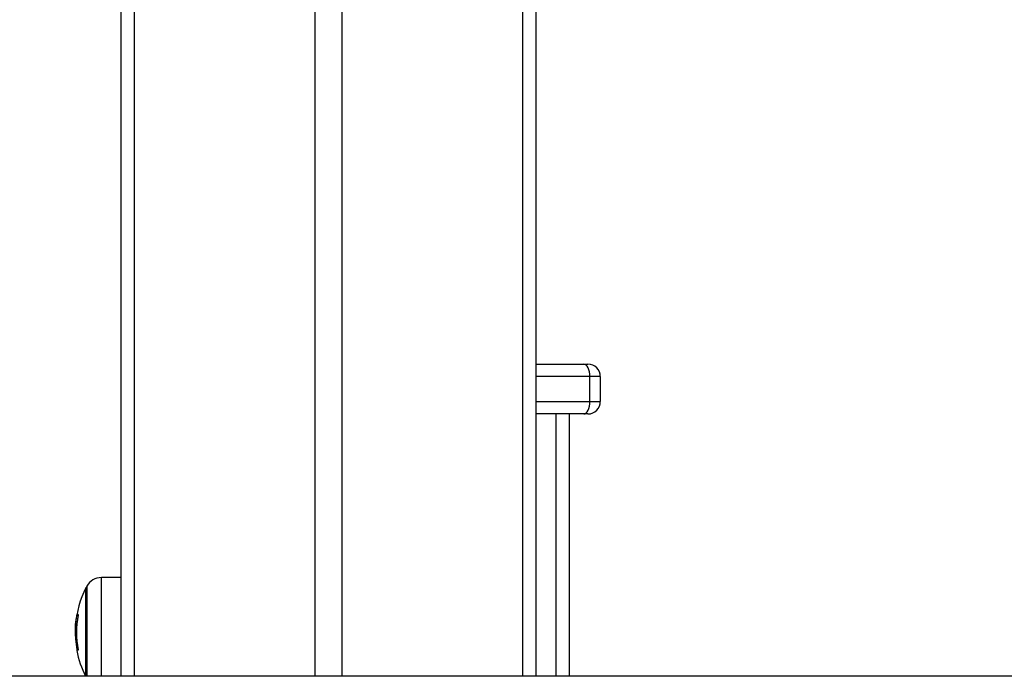
# Model space of a CAD drawing. Units: millimetres. Extents: x 20227.1 to 20244.6, y 16171.6 to 16189.1.
# Drawn here: x 20242 to 20242.2, y 16185.2 to 16185.3 of the extents above; entities that cross this region are included whole.
import ezdxf

# ---------------------------------------------------------------- set-up
doc = ezdxf.new("R2010")
doc.units = ezdxf.units.MM
doc.header["$LTSCALE"] = 100

# ---------------------------------------------------------------- blocks, each defined once
blk = doc.blocks.new('S290 VIEW A')
at = {"color": 7, "linetype": 'Continuous', "lineweight": 25}
for p, q in [((20241.97731868715, 16186.17807229188), (20241.97731868715, 16185.18152229188)), ((20242.07731868715, 16186.17807229188), (20242.07731868715, 16185.18152229188)), ((20242.07731868715, 16185.25677229188), (20242.08884719867, 16185.25677229188)), ((20242.08884719867, 16185.25677229188), (20242.08984719867, 16185.25677229188)), ((20242.09034719867, 16185.24777229188), (20242.09034719867, 16185.25377229188)), ((20242.09284719867, 16185.25377229188), (20242.09034719867, 16185.25377229188)), ((20242.09284719867, 16185.25377229188), (20242.09284719867, 16185.24777229188)), ((20242.09034719867, 16185.24777229188), (20242.09284719867, 16185.24777229188)), ((20242.08884719867, 16185.24477229188), (20242.07731868715, 16185.24477229188)), ((20242.08534719867, 16185.24477229188), (20242.08534719867, 16185.18152229188)), ((20242.08984719867, 16185.24477229188), (20242.08884719867, 16185.24477229188)), ((20241.97731868715, 16185.20538233209), (20241.97265635268, 16185.20534164452)), ((20241.9689501295, 16185.18152229188), (20241.9689501295, 16185.20282229188)), ((20241.96895012967, 16185.20282229188), (20241.96895012967, 16185.18152229188)), ((20241.96691572315, 16185.19538300474), (20241.96659611206, 16185.19538300474)), ((20241.96706993385, 16185.19635644415), (20241.96676057831, 16185.19635644415)), ((20241.96643103997, 16185.19394289894), (20241.96636132504, 16185.19257042152)), ((20241.96669954988, 16185.19307222676), (20241.96641974668, 16185.19307222676)), ((20241.96669380099, 16185.19121567585), (20241.96646093142, 16185.19121567585)), ((20242.31575635042, 16185.18152229188), (20241.73888102388, 16185.18152229188))]:
    blk.add_line(p, q, dxfattribs=at)
at = {"color": 8, "linetype": 'Continuous', "lineweight": 25}
for p, q in [((20242.02406868715, 16186.17807229188), (20242.02406868715, 16185.18152229188)), ((20242.03056868715, 16186.17807229188), (20242.03056868715, 16185.18152229188)), ((20242.07406868715, 16186.17807229188), (20242.07406868715, 16185.18152229188)), ((20241.98056868715, 16186.13291795145), (20241.98056868715, 16185.18152229188)), ((20242.09034719867, 16185.25377229188), (20242.07731868715, 16185.25377229188)), ((20242.07731868715, 16185.24777229188), (20242.09034719867, 16185.24777229188)), ((20242.08209719867, 16185.24477229188), (20242.08209719867, 16185.18152229188)), ((20241.97265635268, 16185.18152229188), (20241.97265635268, 16185.20534164452)), ((20241.96917209164, 16185.20324323373), (20241.96917209164, 16185.18152229188)), ((20241.96705366438, 16185.19622778673), (20241.96673218532, 16185.19622778673)), ((20241.96705394164, 16185.18791258458), (20241.96681736142, 16185.18791258458))]:
    blk.add_line(p, q, dxfattribs=at)
at = {"color": 7, "linetype": 'Continuous', "lineweight": 25, "flags": 128}
for points in [[(20242.09034719867, 16185.25377229188), (20242.09031837659, 16185.25435756284), (20242.09023301797, 16185.25492034217), (20242.09009440309, 16185.25543900258), (20242.08990785884, 16185.25589361222), (20242.08968055402, 16185.25626670071), (20242.08942122382, 16185.25654393047), (20242.08913983416, 16185.25671464772), (20242.08884719867, 16185.25677229188)], [(20242.08884719867, 16185.24477229188), (20242.08913983416, 16185.24482993603), (20242.08942122382, 16185.24500065328), (20242.08968055402, 16185.24527788304), (20242.08990785884, 16185.24565097153), (20242.09009440309, 16185.24610558118), (20242.09023301797, 16185.24662424158), (20242.09031837659, 16185.24718702091), (20242.09034719867, 16185.24777229188)]]:
    blk.add_lwpolyline(points, dxfattribs=at)
at = {"color": 7, "linetype": 'Continuous', "lineweight": 25}
for centre, radius, start, end in [((20242.08984719867, 16185.25377229188), 0.003, 0, 90), ((20242.08984719867, 16185.24777229188), 0.003000000000003638, 270, 0), ((20241.97269125882, 16185.20134179682), 0.003999999999996422, 90.49999998704864, 151.6172581063843), ((20241.98984719867, 16185.19207229188), 0.02349999999999719, 152.7775229600765, 175.4336812710493), ((20241.98984719885, 16185.19207229188), 0.02350000000000766, 151.6172580986752, 152.7775229600765), ((20241.98984715784, 16185.19207119259), 0.02348572394922269, 169.8058726494396, 171.8934828973777), ((20241.98984719867, 16185.19207226475), 0.02316923772944268, 169.5865535719593, 190.3047325223245), ((20241.96714928324, 16185.19416601398), 0.002224651847981153, 92.26078859715199, 100.0627241027479), ((20241.98984712533, 16185.19206845692), 0.02340173713090747, 182.0883738785978, 190.2293105798287), ((20241.98984719776, 16185.19207259372), 0.02345131594125658, 183.7499741961023, 190.2624016855131), ((20241.96677495634, 16185.18763066028), 0.0001355712816658936, 85.04082354348057, 102.4722335801712), ((20241.98984719867, 16185.19207229188), 0.02349999999999957, 190.5662751003266, 206.6754501984021), ((20241.96733524284, 16185.18280134909), 0.005005407825132631, 93.22290635801107, 95.52278688965714)]:
    blk.add_arc(centre, radius, start, end, dxfattribs=at)
for points, knots in [([(20241.96641974667, 16185.19307222676), (20241.96642719966, 16185.19343362906), (20241.96644206979, 16185.19415469526), (20241.96654484723, 16185.19497422684), (20241.96659611206, 16185.19538300474)], [0, 0, 0, 0, 0.5012054356763593, 1, 1, 1, 1]), ([(20241.96673218532, 16185.19622778673), (20241.96673524965, 16185.19624443765), (20241.9667414022, 16185.19627786924), (20241.96675014732, 16185.19631967083), (20241.96675742793, 16185.19635058519), (20241.96675953009, 16185.19635449471), (20241.96676057831, 16185.19635644415)], [0, 0, 0, 0, 0.2488324103669931, 0.4996038182045158, 0.7504840523702264, 1, 1, 1, 1]), ([(20241.96706152525, 16185.19638893422), (20241.96706404003, 16185.19638725753), (20241.9670678221, 16185.19638473591), (20241.96706988463, 16185.19636846025), (20241.96707024024, 16185.19635218132), (20241.96706937482, 16185.19633252478), (20241.96706668111, 16185.19630249972), (20241.96706243222, 16185.19627713317), (20241.96705957963, 16185.19626010276)], [0, 0, 0, 0, 0.2489250018459979, 0.3743665896817572, 0.4992066587486428, 0.6265688481003437, 0.7492885856426836, 1, 1, 1, 1]), ([(20241.96646093142, 16185.19121567583), (20241.96644894622, 16185.19154515403), (20241.9664250237, 16185.19220279417), (20241.96642150334, 16185.19278280287), (20241.96641974668, 16185.19307222678)], [0, 0, 0, 0, 0.5010007607350397, 1, 1, 1, 1]), ([(20241.96636132505, 16185.19257042169), (20241.96636551429, 16185.19226290997), (20241.96637387179, 16185.19164942706), (20241.96642205906, 16185.19090839862), (20241.96644609219, 16185.19053881481)], [0, 0, 0, 0, 0.5012555586565537, 1, 1, 1, 1]), ([(20241.96677105224, 16185.18789458848), (20241.96677399137, 16185.18787780427), (20241.9667798603, 16185.18784428912), (20241.96678574054, 16185.18780177264), (20241.96678810621, 16185.18777714205), (20241.96678796661, 16185.18776707673), (20241.96678711154, 16185.1877661806), (20241.96678667592, 16185.18776572406)], [0, 0, 0, 0, 0.2498797679971863, 0.4989666228255991, 0.7491431999178061, 0.8722002445483209, 1, 1, 1, 1]), ([(20241.96685351428, 16185.18778352182), (20241.96685259655, 16185.18778392122), (20241.96685075988, 16185.18778472055), (20241.96684568919, 16185.18779487784), (20241.96683784799, 16185.18781868612), (20241.96682713241, 16185.18786167773), (20241.96682062107, 16185.18789560178), (20241.96681736142, 16185.18791258458)], [0, 0, 0, 0, 0.1252277796708837, 0.2506199768686524, 0.5001912932587477, 0.7497894077634015, 0.9999999999999999, 0.9999999999999999, 0.9999999999999999, 0.9999999999999999]), ([(20241.96705167459, 16185.18792767183), (20241.96705445557, 16185.18791089454), (20241.96705859705, 16185.18788590946), (20241.96706126007, 16185.18785621163), (20241.96706212746, 16185.18783660449), (20241.96706187337, 16185.1878201845), (20241.96705999916, 16185.18780335414), (20241.96705631051, 16185.18780065279), (20241.96705383547, 16185.1877988402)], [0, 0, 0, 0, 0.2502713619722413, 0.3727092317279305, 0.4995444231979608, 0.6269151409840265, 0.7496637504435898, 0.9999999999999999, 0.9999999999999999, 0.9999999999999999, 0.9999999999999999])]:
    blk.add_open_spline(points, degree=3, knots=knots, dxfattribs=at)

msp = doc.modelspace()

# ---------------------------------------------------------------- block references
at = {"color": 6}
msp.add_blockref('S290 VIEW A', (0, 0), dxfattribs=at)

doc.saveas('drawing.dxf')
